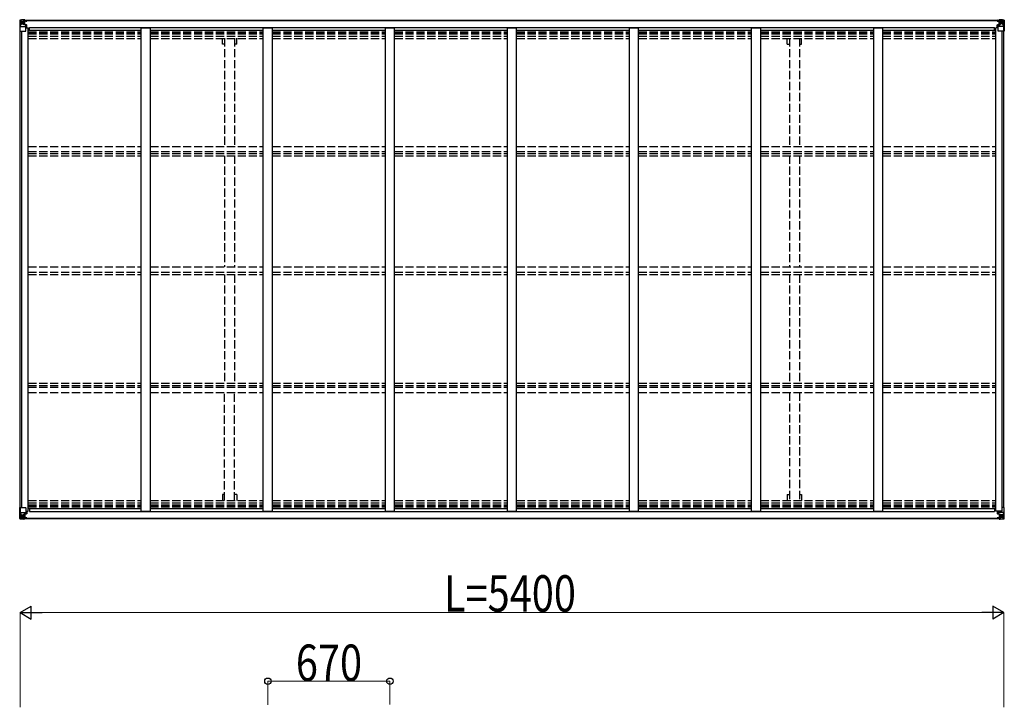
# Model space of a CAD drawing. Units: millimetres. Extents: x 0 to 67280, y 0 to 47520.
# Drawn here: x 20564 to 25968, y 26339 to 30111 of the extents above; entities that cross this region are included whole.
import ezdxf

# ---------------------------------------------------------------- set-up
doc = ezdxf.new("R2010")
doc.units = ezdxf.units.MM
doc.linetypes.add('YHIDDEN_1', pattern=[4, 3, -1])
for name, color, linetype, lineweight in [('YKK_13', 4, 'Continuous', 30), ('YKK_A1', 4, 'Continuous', 30), ('YKK_D', 6, 'Continuous', 13)]:
    doc.layers.add(name, color=color, linetype=linetype, lineweight=lineweight)
doc.styles.add('text-b', font='extslim2.shx', dxfattribs={"width": 0.8, "bigfont": 'extfont2.shx'})

msp = doc.modelspace()

# ---------------------------------------------------------------- linework, layer by layer
at = {"layer": 'YKK_13', "linetype": 'Continuous'}
for p, q in [((20564.2, 30108.8), (20564.2, 30048.1)), ((20564.2, 30108.8), (20564.2, 30108.8)), ((20565.1, 30109.8), (20574.2, 30110.3)), ((20565.1, 30109.8), (20565.1, 30109.8)), ((20565.1, 30109.8), (20565.1, 30109.8)), ((20574.1, 30110.2), (20566.1, 30109.7)), ((20567, 30108.7), (20567, 30108.7)), ((20567, 30048.1), (20567, 30108.7)), ((20571, 30105.3), (20568.2, 30109)), ((20571.8, 30101.8), (20574.2, 30101.8)), ((20571.8, 30088.3), (20571.8, 30101.8)), ((20574.2, 30110.3), (20586.2, 30111.1)), ((20586.2, 30111), (20574.2, 30110.2)), ((20574.2, 30101.8), (20586.2, 30101.8)), ((20585.2, 30101.8), (20586.2, 30101.8)), ((20592.7, 30111.5), (20586.2, 30111.1)), ((20586.2, 30085), (20586.2, 30111.1)), ((20586.2, 30110.2), (20592.7, 30110.6)), ((20587.7, 30105.4), (20586.2, 30105.4)), ((20587.7, 30101.8), (20586.2, 30101.8)), ((20592.7, 30110.1), (20587.7, 30110.1)), ((20587.7, 30110.1), (20587.7, 30084.6)), ((20592.7, 30109.7), (20587.7, 30109.6)), ((20588.2, 30105), (20587.7, 30105)), ((20587.8, 30103.7), (20591.7, 30103.7)), ((20596.2, 30106), (20588.2, 30106)), ((20588.2, 30106), (20588.2, 30104.1)), ((20596.2, 30106), (20588.2, 30106)), ((20588.2, 30105), (20596.2, 30105)), ((20598.2, 30104.2), (20588.2, 30104.1)), ((20588.2, 30103.9), (20588.2, 30104.1)), ((20588.2, 30104.1), (20588.2, 30104.1)), ((20603.2, 30104.1), (20588.2, 30103.9)), ((20588.2, 30103.9), (20588.2, 30103.9)), ((20591.7, 30084), (20591.7, 30103.9)), ((20592.7, 30110.6), (20592.7, 30111.5)), ((20592.7, 30110.1), (20592.7, 30110.6)), ((20592.7, 30110.1), (20592.7, 30109.7)), ((20592.7, 30109.7), (20592.7, 30108.9)), ((20596.2, 30105), (20596.2, 30106.8)), ((20597.7, 30109.3), (20597.7, 30108.9)), ((20598, 30109.3), (20597.7, 30109.3)), ((20598, 30109.3), (20599.7, 30108.9)), ((20598.2, 30105.8), (20603.2, 30105.8)), ((20598.2, 30104.2), (20598.2, 30105.8)), ((20598.2, 30104.2), (20598.2, 30104.2)), ((20598.2, 30104.2), (20604.2, 30104.2)), ((20603.2, 30106.8), (20603.2, 30105.8)), ((20603.2, 30105.8), (20604.2, 30105.8)), ((20604.2, 30105.8), (20604.2, 30106.8)), ((20604.2, 30105.8), (20604.2, 30104.2)), ((20604.2, 30104.1), (20604.2, 30104.2)), ((25928.2, 30105.8), (25928.2, 30106.8)), ((25929.2, 30105.8), (25928.2, 30105.8)), ((25928.2, 30105.8), (25928.2, 30104.2)), ((25934.2, 30104.2), (25928.2, 30104.2)), ((25928.2, 30104.1), (25928.2, 30104.2)), ((25929.2, 30106.8), (25929.2, 30105.8)), ((25934.2, 30105.8), (25929.2, 30105.8)), ((25929.2, 30104.1), (25944.2, 30103.9)), ((25934.4, 30109.3), (25932.7, 30108.9)), ((25934.2, 30104.2), (25934.2, 30105.8)), ((25934.2, 30104.2), (25944.2, 30104.1)), ((25934.2, 30104.2), (25934.2, 30104.2)), ((25934.4, 30109.3), (25934.7, 30109.3)), ((25934.7, 30109.3), (25934.7, 30108.9)), ((25936.2, 30105), (25936.2, 30106.8)), ((25936.2, 30106), (25944.2, 30106)), ((25936.2, 30106), (25944.2, 30106)), ((25944.2, 30105), (25936.2, 30105)), ((25939.7, 30111.5), (25946.2, 30111.1)), ((25939.7, 30110.6), (25939.7, 30111.5)), ((25946.2, 30110.2), (25939.7, 30110.6)), ((25939.7, 30110.1), (25939.7, 30110.6)), ((25939.7, 30110.1), (25944.7, 30110.1)), ((25939.7, 30110.1), (25939.7, 30109.7)), ((25939.7, 30109.7), (25944.7, 30109.6)), ((25939.7, 30109.7), (25939.7, 30108.9)), ((25940.7, 30084), (25940.7, 30103.9)), ((25944.6, 30103.7), (25940.7, 30103.7)), ((25944.2, 30106), (25944.2, 30104.1)), ((25944.2, 30105), (25944.7, 30105)), ((25944.2, 30103.9), (25944.2, 30104.1)), ((25944.2, 30104.1), (25944.2, 30104.1)), ((25944.2, 30103.9), (25944.2, 30103.9)), ((25944.7, 30110.1), (25944.7, 30084.6)), ((25944.7, 30105.4), (25946.2, 30105.4)), ((25944.7, 30101.8), (25946.2, 30101.8)), ((25946.2, 30085), (25946.2, 30111.1)), ((25958.2, 30110.3), (25946.2, 30111.1)), ((25946.2, 30111), (25958.2, 30110.2)), ((25947.2, 30101.8), (25946.2, 30101.8)), ((25958.2, 30101.8), (25946.2, 30101.8)), ((25967.2, 30109.8), (25958.2, 30110.3)), ((25960.5, 30101.8), (25958.2, 30101.8)), ((25958.3, 30110.2), (25966.2, 30109.7)), ((25960.5, 30088.3), (25960.5, 30101.8)), ((25961.3, 30105.3), (25964.1, 30109)), ((25965.3, 30108.7), (25965.3, 30108.7)), ((25965.3, 30048.1), (25965.3, 30108.7)), ((25967.2, 30109.8), (25967.2, 30109.8)), ((25967.2, 30109.8), (25967.2, 30109.8)), ((25968.2, 30108.8), (25968.2, 30048.1)), ((25968.2, 30108.8), (25968.2, 30108.8)), ((20564.2, 30048.1), (20567, 30048.1)), ((20567, 30048.1), (20597.2, 30048.1)), ((20567.6, 30075), (20571.7, 30087.1)), ((20567.6, 30075), (20574.2, 30074.8)), ((20574.2, 30088.3), (20571.8, 30088.3)), ((20574.2, 30088.3), (20586.2, 30088.3)), ((20574.2, 30088.3), (20574.2, 30088.3)), ((20574.2, 30074.8), (20598.2, 30074.8)), ((20576.8, 30095.6), (20576.8, 30096.6)), ((20576.8, 30096.6), (20577.7, 30096.6)), ((20577.7, 30095.6), (20576.8, 30095.6)), ((20578.7, 30097.5), (20578.7, 30098.5)), ((20578.7, 30098.5), (20579.6, 30098.5)), ((20578.7, 30093.7), (20578.7, 30094.6)), ((20579.6, 30093.7), (20578.7, 30093.7)), ((20579.6, 30098.5), (20579.6, 30097.5)), ((20579.6, 30094.6), (20579.6, 30093.7)), ((20580.6, 30096.6), (20581.6, 30096.6)), ((20581.6, 30095.6), (20580.6, 30095.6)), ((20581.6, 30096.6), (20581.6, 30095.6)), ((20587.7, 30088.3), (20586.2, 30088.3)), ((20587, 30084.7), (20597.3, 30083.1)), ((20587, 30084.1), (20587, 30084.7)), ((20597.3, 30082.4), (20587, 30084.1)), ((20591.7, 30100.1), (20587.7, 30100.1)), ((20591.7, 30091.9), (20587.7, 30091.9)), ((20597.3, 30083.1), (20597.3, 30082.4)), ((20597.6, 30083), (20601.7, 30083)), ((20598.2, 30049.1), (20598.2, 30082.2)), ((20601.7, 30081.2), (20598.2, 30081.2)), ((20602.7, 30071.1), (20598.2, 30071.1)), ((20601.7, 30083), (20601.7, 30081.2)), ((20602.7, 30083), (20601.7, 30083)), ((20601.7, 30081.2), (20602.7, 30081.2)), ((20602.7, 30067.2), (20602.7, 30083)), ((25929.7, 30083), (25930.7, 30083)), ((25929.7, 30067.2), (25929.7, 30083)), ((25930.7, 30081.2), (25929.7, 30081.2)), ((25929.7, 30071.1), (25934.2, 30071.1)), ((25930.7, 30083), (25930.7, 30081.2)), ((25934.7, 30083), (25930.7, 30083)), ((25930.7, 30081.2), (25934.2, 30081.2)), ((25934.2, 30049.1), (25934.2, 30082.2)), ((25958.2, 30074.8), (25934.2, 30074.8)), ((25945.3, 30084.7), (25935, 30083.1)), ((25935, 30082.4), (25945.3, 30084.1)), ((25935, 30083.1), (25935, 30082.4)), ((25965.3, 30048.1), (25935.2, 30048.1)), ((25940.7, 30100.1), (25944.7, 30100.1)), ((25940.7, 30091.9), (25944.7, 30091.9)), ((25944.7, 30088.3), (25946.2, 30088.3)), ((25945.3, 30084.1), (25945.3, 30084.7)), ((25958.2, 30088.3), (25946.2, 30088.3)), ((25951.7, 30096.6), (25950.8, 30096.6)), ((25950.8, 30096.6), (25950.8, 30095.6)), ((25950.8, 30095.6), (25951.7, 30095.6)), ((25953.6, 30098.5), (25952.7, 30098.5)), ((25952.7, 30098.5), (25952.7, 30097.5)), ((25952.7, 30094.6), (25952.7, 30093.7)), ((25952.7, 30093.7), (25953.6, 30093.7)), ((25953.6, 30097.5), (25953.6, 30098.5)), ((25953.6, 30093.7), (25953.6, 30094.6)), ((25955.6, 30096.6), (25954.6, 30096.6)), ((25954.6, 30095.6), (25955.6, 30095.6)), ((25955.6, 30095.6), (25955.6, 30096.6)), ((25958.2, 30088.3), (25958.2, 30088.3)), ((25958.2, 30088.3), (25960.5, 30088.3)), ((25964.8, 30075), (25958.2, 30074.8)), ((25964.8, 30075), (25960.6, 30087.1)), ((25968.2, 30048.1), (25965.3, 30048.1)), ((20564.2, 27373.7), (20564.2, 27434.3)), ((20564.2, 27434.3), (20567, 27434.3)), ((20564.2, 27373.7), (20564.2, 27434.3)), ((20564.2, 27434.3), (20567, 27434.3)), ((20567, 27434.3), (20597.2, 27434.3)), ((20567, 27434.3), (20567, 27373.8)), ((20567, 27434.3), (20597.2, 27434.3)), ((20567, 27434.3), (20567, 27373.8)), ((20567.6, 27407.5), (20574.2, 27407.7)), ((20567.6, 27407.5), (20574.2, 27407.7)), ((20567.6, 27407.5), (20571.7, 27395.4)), ((20567.6, 27407.5), (20571.7, 27395.4)), ((20574.2, 27407.7), (20598.2, 27407.7)), ((20574.2, 27407.7), (20598.2, 27407.7)), ((20597.3, 27400), (20587, 27398.3)), ((20597.3, 27400), (20587, 27398.3)), ((20587, 27397.7), (20597.3, 27399.3)), ((20587, 27397.7), (20597.3, 27399.3)), ((20587, 27398.3), (20587, 27397.7)), ((20587, 27398.3), (20587, 27397.7)), ((20591.7, 27398.4), (20591.7, 27378.5)), ((20591.7, 27398.4), (20591.7, 27378.5)), ((20597.3, 27399.3), (20597.3, 27400)), ((20597.3, 27399.3), (20597.3, 27400)), ((20597.6, 27399.4), (20601.7, 27399.5)), ((20597.6, 27399.4), (20601.7, 27399.5)), ((20598.2, 27433.3), (20598.2, 27400.2)), ((20598.2, 27433.3), (20598.2, 27400.2)), ((20602.7, 27411.3), (20598.2, 27411.3)), ((20602.7, 27411.3), (20598.2, 27411.3)), ((20601.7, 27401.2), (20598.2, 27401.2)), ((20601.7, 27401.2), (20598.2, 27401.2)), ((20601.7, 27399.5), (20601.7, 27401.2)), ((20601.7, 27401.2), (20602.7, 27401.2)), ((20601.7, 27399.5), (20601.7, 27401.2)), ((20601.7, 27401.2), (20602.7, 27401.2)), ((20602.7, 27399.5), (20601.7, 27399.5)), ((20602.7, 27399.5), (20601.7, 27399.5)), ((20602.7, 27415.3), (20602.7, 27399.5)), ((20602.7, 27415.3), (20602.7, 27399.5)), ((25929.7, 27415.3), (25929.7, 27399.5)), ((25929.7, 27411.3), (25934.2, 27411.3)), ((25930.7, 27401.2), (25929.7, 27401.2)), ((25929.7, 27399.5), (25930.7, 27399.5)), ((25930.7, 27399.5), (25930.7, 27401.2)), ((25930.7, 27401.2), (25934.2, 27401.2)), ((25934.7, 27399.4), (25930.7, 27399.5)), ((25934.2, 27415.3), (25934.2, 27400.2)), ((25958.2, 27407.7), (25934.2, 27407.7)), ((25935, 27400), (25945.3, 27398.3)), ((25935, 27399.3), (25935, 27400)), ((25945.3, 27397.7), (25935, 27399.3)), ((25940.7, 27398.4), (25940.7, 27378.5)), ((25945.3, 27398.3), (25945.3, 27397.7)), ((25965.3, 27434.3), (25956.5, 27434.3)), ((25964.8, 27407.5), (25958.2, 27407.7)), ((25964.8, 27407.5), (25960.6, 27395.4)), ((25968.2, 27434.3), (25965.3, 27434.3)), ((25965.3, 27434.3), (25965.3, 27373.8)), ((25968.2, 27373.7), (25968.2, 27434.3)), ((20564.2, 27373.6), (20564.2, 27373.7)), ((20564.2, 27373.6), (20564.2, 27373.7)), ((20565.1, 27372.7), (20565.1, 27372.6)), ((20565.1, 27372.7), (20565.1, 27372.6)), ((20565.1, 27372.6), (20574.2, 27372.1)), ((20565.1, 27372.6), (20565.1, 27372.6)), ((20565.1, 27372.6), (20574.2, 27372.1)), ((20565.1, 27372.6), (20565.1, 27372.6)), ((20574.1, 27372.2), (20566.1, 27372.7)), ((20574.1, 27372.2), (20566.1, 27372.7)), ((20567, 27373.7), (20567, 27373.8)), ((20567, 27373.7), (20567, 27373.8)), ((20571, 27377.1), (20568.2, 27373.5)), ((20571, 27377.1), (20568.2, 27373.5)), ((20571.8, 27394.1), (20571.8, 27380.6)), ((20574.2, 27394.1), (20571.8, 27394.1)), ((20571.8, 27394.1), (20571.8, 27380.6)), ((20574.2, 27394.1), (20571.8, 27394.1)), ((20571.8, 27380.6), (20574.2, 27380.6)), ((20571.8, 27380.6), (20574.2, 27380.6)), ((20574.2, 27394.1), (20586.2, 27394.1)), ((20574.2, 27394.1), (20574.2, 27394.1)), ((20574.2, 27394.1), (20586.2, 27394.1)), ((20574.2, 27394.1), (20574.2, 27394.1)), ((20574.2, 27380.6), (20586.2, 27380.6)), ((20574.2, 27380.6), (20586.2, 27380.6)), ((20586.2, 27371.5), (20574.2, 27372.2)), ((20586.2, 27371.5), (20574.2, 27372.2)), ((20574.2, 27372.1), (20586.2, 27371.3)), ((20574.2, 27372.1), (20586.2, 27371.3)), ((20577.7, 27386.8), (20576.8, 27386.8)), ((20576.8, 27386.8), (20576.8, 27385.9)), ((20577.7, 27386.8), (20576.8, 27386.8)), ((20576.8, 27386.8), (20576.8, 27385.9)), ((20576.8, 27385.9), (20577.7, 27385.9)), ((20576.8, 27385.9), (20577.7, 27385.9)), ((20579.6, 27388.7), (20578.7, 27388.7)), ((20578.7, 27388.7), (20578.7, 27387.8)), ((20579.6, 27388.7), (20578.7, 27388.7)), ((20578.7, 27388.7), (20578.7, 27387.8)), ((20578.7, 27384.9), (20578.7, 27383.9)), ((20578.7, 27384.9), (20578.7, 27383.9)), ((20578.7, 27383.9), (20579.6, 27383.9)), ((20578.7, 27383.9), (20579.6, 27383.9)), ((20579.6, 27387.8), (20579.6, 27388.7)), ((20579.6, 27387.8), (20579.6, 27388.7)), ((20579.6, 27383.9), (20579.6, 27384.9)), ((20579.6, 27383.9), (20579.6, 27384.9)), ((20581.6, 27386.8), (20580.6, 27386.8)), ((20581.6, 27386.8), (20580.6, 27386.8)), ((20580.6, 27385.9), (20581.6, 27385.9)), ((20580.6, 27385.9), (20581.6, 27385.9)), ((20581.6, 27385.9), (20581.6, 27386.8)), ((20581.6, 27385.9), (20581.6, 27386.8)), ((20585.2, 27380.6), (20586.2, 27380.6)), ((20585.2, 27380.6), (20586.2, 27380.6)), ((20586.2, 27397.4), (20586.2, 27371.3)), ((20586.2, 27397.4), (20586.2, 27371.3)), ((20587.7, 27394.1), (20586.2, 27394.1)), ((20587.7, 27394.1), (20586.2, 27394.1)), ((20587.7, 27380.6), (20586.2, 27380.6)), ((20587.7, 27380.6), (20586.2, 27380.6)), ((20587.7, 27377), (20586.2, 27377)), ((20587.7, 27377), (20586.2, 27377)), ((20586.2, 27372.2), (20592.7, 27371.8)), ((20586.2, 27372.2), (20592.7, 27371.8)), ((20592.7, 27370.9), (20586.2, 27371.3)), ((20592.7, 27370.9), (20586.2, 27371.3)), ((20587.7, 27372.3), (20587.7, 27397.8)), ((20587.7, 27372.3), (20587.7, 27397.8)), ((20591.7, 27390.5), (20587.7, 27390.5)), ((20591.7, 27390.5), (20587.7, 27390.5)), ((20591.7, 27382.3), (20587.7, 27382.3)), ((20591.7, 27382.3), (20587.7, 27382.3)), ((20588.2, 27377.4), (20587.7, 27377.4)), ((20588.2, 27377.4), (20587.7, 27377.4)), ((20592.7, 27372.8), (20587.7, 27372.8)), ((20592.7, 27372.8), (20587.7, 27372.8)), ((20592.7, 27372.3), (20587.7, 27372.3)), ((20592.7, 27372.3), (20587.7, 27372.3)), ((20587.8, 27378.7), (20591.7, 27378.7)), ((20587.8, 27378.7), (20591.7, 27378.7)), ((20588.2, 27378.5), (20588.2, 27378.3)), ((20603.2, 27378.4), (20588.2, 27378.5)), ((20588.2, 27378.5), (20588.2, 27378.5)), ((20588.2, 27378.5), (20588.2, 27378.3)), ((20603.2, 27378.4), (20588.2, 27378.5)), ((20588.2, 27378.5), (20588.2, 27378.5)), ((20588.2, 27378.3), (20588.2, 27378.3)), ((20598.2, 27378.2), (20588.2, 27378.3)), ((20588.2, 27376.4), (20588.2, 27378.3)), ((20588.2, 27378.3), (20588.2, 27378.3)), ((20598.2, 27378.2), (20588.2, 27378.3)), ((20588.2, 27376.4), (20588.2, 27378.3)), ((20588.2, 27377.4), (20596.2, 27377.4)), ((20588.2, 27377.4), (20596.2, 27377.4)), ((20596.2, 27376.4), (20588.2, 27376.4)), ((20596.2, 27376.4), (20588.2, 27376.4)), ((20596.2, 27376.4), (20588.2, 27376.4)), ((20596.2, 27376.4), (20588.2, 27376.4)), ((20592.7, 27372.8), (20592.7, 27373.6)), ((20592.7, 27372.8), (20592.7, 27373.6)), ((20592.7, 27372.3), (20592.7, 27372.8)), ((20592.7, 27372.3), (20592.7, 27372.8)), ((20592.7, 27372.3), (20592.7, 27371.8)), ((20592.7, 27372.3), (20592.7, 27371.8)), ((20592.7, 27371.8), (20592.7, 27370.9)), ((20592.7, 27371.8), (20592.7, 27370.9)), ((20596.2, 27377.4), (20596.2, 27375.6)), ((20596.2, 27377.4), (20596.2, 27375.6)), ((20597.7, 27373.1), (20597.7, 27373.6)), ((20597.7, 27373.1), (20597.7, 27373.6)), ((20598, 27373.1), (20597.7, 27373.1)), ((20598, 27373.1), (20597.7, 27373.1)), ((20598, 27373.1), (20599.7, 27373.6)), ((20598, 27373.1), (20599.7, 27373.6)), ((20598.2, 27378.2), (20598.2, 27378.3)), ((20598.2, 27378.3), (20604.2, 27378.2)), ((20598.2, 27378.2), (20598.2, 27378.3)), ((20598.2, 27378.3), (20604.2, 27378.2)), ((20598.2, 27378.2), (20598.2, 27376.6)), ((20598.2, 27378.2), (20598.2, 27376.6)), ((20598.2, 27376.6), (20603.2, 27376.6)), ((20598.2, 27376.6), (20603.2, 27376.6)), ((20603.2, 27375.6), (20603.2, 27376.6)), ((20603.2, 27376.6), (20604.2, 27376.6)), ((20603.2, 27375.6), (20603.2, 27376.6)), ((20603.2, 27376.6), (20604.2, 27376.6)), ((20604.2, 27378.3), (20604.2, 27378.2)), ((20604.2, 27378.3), (20604.2, 27378.2)), ((20604.2, 27376.6), (20604.2, 27378.2)), ((20604.2, 27376.6), (20604.2, 27378.2)), ((20604.2, 27376.6), (20604.2, 27375.6)), ((20604.2, 27376.6), (20604.2, 27375.6)), ((25934.2, 27378.3), (25928.2, 27378.2)), ((25928.2, 27378.3), (25928.2, 27378.2)), ((25928.2, 27376.6), (25928.2, 27378.2)), ((25928.2, 27376.6), (25928.2, 27375.6)), ((25929.2, 27376.6), (25928.2, 27376.6)), ((25929.2, 27378.4), (25944.2, 27378.5)), ((25929.2, 27375.6), (25929.2, 27376.6)), ((25934.2, 27376.6), (25929.2, 27376.6)), ((25934.4, 27373.1), (25932.7, 27373.6)), ((25934.2, 27378.2), (25944.2, 27378.3)), ((25934.2, 27378.2), (25934.2, 27378.3)), ((25934.2, 27378.2), (25934.2, 27376.6)), ((25934.4, 27373.1), (25934.7, 27373.1)), ((25934.7, 27373.1), (25934.7, 27373.6)), ((25944.2, 27377.4), (25936.2, 27377.4)), ((25936.2, 27377.4), (25936.2, 27375.6)), ((25936.2, 27376.4), (25944.2, 27376.4)), ((25936.2, 27376.4), (25944.2, 27376.4)), ((25939.7, 27372.8), (25939.7, 27373.6)), ((25939.7, 27372.8), (25944.7, 27372.8)), ((25939.7, 27372.3), (25939.7, 27372.8)), ((25939.7, 27372.3), (25939.7, 27371.8)), ((25939.7, 27372.3), (25944.7, 27372.3)), ((25946.2, 27372.2), (25939.7, 27371.8)), ((25939.7, 27371.8), (25939.7, 27370.9)), ((25939.7, 27370.9), (25946.2, 27371.3)), ((25940.7, 27390.5), (25944.7, 27390.5)), ((25940.7, 27382.3), (25944.7, 27382.3)), ((25944.6, 27378.7), (25940.7, 27378.7)), ((25944.2, 27378.5), (25944.2, 27378.3)), ((25944.2, 27378.5), (25944.2, 27378.5)), ((25944.2, 27378.3), (25944.2, 27378.3)), ((25944.2, 27376.4), (25944.2, 27378.3)), ((25944.2, 27377.4), (25944.7, 27377.4)), ((25944.7, 27372.3), (25944.7, 27397.8)), ((25944.7, 27394.1), (25946.2, 27394.1)), ((25944.7, 27380.6), (25946.2, 27380.6)), ((25944.7, 27377), (25946.2, 27377)), ((25946.2, 27397.4), (25946.2, 27371.3)), ((25958.2, 27394.1), (25946.2, 27394.1)), ((25947.2, 27380.6), (25946.2, 27380.6)), ((25958.2, 27380.6), (25946.2, 27380.6)), ((25946.2, 27371.5), (25958.2, 27372.2)), ((25958.2, 27372.1), (25946.2, 27371.3)), ((25950.8, 27385.9), (25950.8, 27386.8)), ((25950.8, 27386.8), (25951.7, 27386.8)), ((25951.7, 27385.9), (25950.8, 27385.9)), ((25952.7, 27388.7), (25953.6, 27388.7)), ((25952.7, 27387.8), (25952.7, 27388.7)), ((25952.7, 27383.9), (25952.7, 27384.9)), ((25953.6, 27383.9), (25952.7, 27383.9)), ((25953.6, 27388.7), (25953.6, 27387.8)), ((25953.6, 27384.9), (25953.6, 27383.9)), ((25954.6, 27386.8), (25955.6, 27386.8)), ((25955.6, 27385.9), (25954.6, 27385.9)), ((25955.6, 27386.8), (25955.6, 27385.9)), ((25958.2, 27394.1), (25958.2, 27394.1)), ((25958.2, 27394.1), (25960.5, 27394.1)), ((25960.5, 27380.6), (25958.2, 27380.6)), ((25967.2, 27372.6), (25958.2, 27372.1)), ((25958.3, 27372.2), (25966.2, 27372.7)), ((25960.5, 27394.1), (25960.5, 27380.6)), ((25961.3, 27377.1), (25964.1, 27373.5)), ((25965.3, 27373.7), (25965.3, 27373.8)), ((25967.2, 27372.7), (25967.2, 27372.6)), ((25967.2, 27372.6), (25967.2, 27372.6)), ((25968.2, 27373.6), (25968.2, 27373.7))]:
    msp.add_line(p, q, dxfattribs=at)
for centre in [(20579.2, 30096.1), (25953.2, 30096.1), (20579.2, 27386.3), (20579.2, 27386.3), (25953.2, 27386.3)]:
    msp.add_circle(centre, 5.3, dxfattribs=at)
for centre, radius, start, end in [((20565.2, 30108.8), 0.999, 93.4424, 179.9508), ((20565.2, 30108.8), 1, 93.5002, 180.0008), ((20565.2, 30108.8), 0.999, 93.4424, 179.9508), ((20566.3, 30122.4), 12.7, 269.2447, 275.1031), ((20568.3, 30108.8), 1.28, 131.1783, 182.459), ((20588.2, 30106.5), 0.5, 180.0011, 270.0011), ((20588.2, 30106.5), 0.5, 179.998, 269.9969), ((20588.2, 30103.6), 0.5, 90.529, 180.0446), ((20588.2, 30103.4), 0.513, 91.8803, 181.0471), ((20603.3, 30111.7), 7.69, 268.97, 276.4343), ((25929, 30111.7), 7.69, 263.5657, 271.03), ((25944.2, 30106.5), 0.5, 269.9989, 359.9989), ((25944.2, 30106.5), 0.5, 270.0031, 0.002), ((25944.2, 30103.6), 0.5, 359.9554, 89.471), ((25944.1, 30103.4), 0.513, 358.9529, 88.1197), ((25964, 30108.8), 1.28, 357.541, 48.8217), ((25966, 30122.4), 12.7, 264.8969, 270.7553), ((25967.2, 30108.8), 0.999, 0.0492, 86.5576), ((25967.2, 30108.8), 1, 359.9992, 86.4998), ((25967.2, 30108.8), 0.999, 0.0492, 86.5576), ((20577.7, 30097.5), 0.96, 270, 0), ((20577.7, 30094.6), 0.96, 0, 90), ((20580.6, 30097.5), 0.96, 180, 270), ((20580.6, 30094.6), 0.96, 90, 180), ((20587.1, 30085.7), 0.937, 182.3221, 263.2677), ((20587.1, 30085), 0.937, 182.3221, 263.2677), ((20597.2, 30049.1), 1, 270, 0), ((20597.2, 30082.1), 0.937, 2.3221, 83.2677), ((20597.2, 30081.5), 0.937, 2.3221, 83.2677), ((25935.1, 30082.1), 0.937, 96.7323, 177.6779), ((25935.1, 30081.5), 0.937, 96.7323, 177.6779), ((25935.2, 30049.1), 1, 180, 270), ((25945.2, 30085.7), 0.937, 276.7323, 357.6779), ((25945.2, 30085), 0.937, 276.7323, 357.6779), ((25951.7, 30097.5), 0.96, 270, 0), ((25951.7, 30094.6), 0.96, 0, 90), ((25954.6, 30097.5), 0.96, 180, 270), ((25954.6, 30094.6), 0.96, 90, 180), ((20587.1, 27397.4), 0.937, 96.7323, 177.6779), ((20587.1, 27397.4), 0.937, 96.7323, 177.6779), ((20597.2, 27433.3), 1, 0, 90), ((20597.2, 27433.3), 1, 0, 90), ((20597.2, 27400.9), 0.937, 276.7323, 357.6779), ((20597.2, 27400.9), 0.937, 276.7323, 357.6779), ((20597.2, 27400.3), 0.937, 276.7323, 357.6779), ((20597.2, 27400.3), 0.937, 276.7323, 357.6779), ((25935.1, 27400.9), 0.937, 182.3221, 263.2677), ((25935.1, 27400.3), 0.937, 182.3221, 263.2677), ((25945.2, 27397.4), 0.937, 2.3221, 83.2677), ((20565.2, 27373.7), 0.999, 180.0492, 266.5576), ((20565.2, 27373.7), 0.999, 180.0492, 266.5576), ((20565.2, 27373.6), 0.999, 180.0492, 266.5576), ((20565.2, 27373.6), 1, 179.9992, 266.4998), ((20565.2, 27373.6), 0.999, 180.0492, 266.5576), ((20565.2, 27373.6), 1, 179.9992, 266.4998), ((20566.3, 27360), 12.7, 84.8969, 90.7553), ((20566.3, 27360), 12.7, 84.8969, 90.7553), ((20568.3, 27373.6), 1.28, 177.541, 228.8217), ((20568.3, 27373.6), 1.28, 177.541, 228.8217), ((20577.7, 27387.8), 0.96, 270, 0), ((20577.7, 27387.8), 0.96, 270, 0), ((20577.7, 27384.9), 0.96, 0, 90), ((20577.7, 27384.9), 0.96, 0, 90), ((20580.6, 27387.8), 0.96, 180, 270), ((20580.6, 27387.8), 0.96, 180, 270), ((20580.6, 27384.9), 0.96, 90, 180), ((20580.6, 27384.9), 0.96, 90, 180), ((20587.1, 27396.8), 0.937, 96.7323, 177.6779), ((20587.1, 27396.8), 0.937, 96.7323, 177.6779), ((20588.2, 27379), 0.513, 178.9529, 268.1197), ((20588.2, 27379), 0.513, 178.9529, 268.1197), ((20588.2, 27378.8), 0.5, 179.9554, 269.471), ((20588.2, 27378.8), 0.5, 179.9554, 269.471), ((20588.2, 27375.9), 0.5, 89.9989, 179.9989), ((20588.2, 27375.9), 0.5, 90.0031, 180.002), ((20588.2, 27375.9), 0.5, 89.9989, 179.9989), ((20588.2, 27375.9), 0.5, 90.0031, 180.002), ((20603.3, 27370.7), 7.69, 83.5657, 91.03), ((20603.3, 27370.7), 7.69, 83.5657, 91.03), ((25929, 27370.7), 7.69, 88.97, 96.4343), ((25944.1, 27379), 0.513, 271.8803, 1.0471), ((25944.2, 27378.8), 0.5, 270.529, 0.0446), ((25944.2, 27375.9), 0.5, 0.0011, 90.0011), ((25944.2, 27375.9), 0.5, 359.998, 89.9969), ((25945.2, 27396.8), 0.937, 2.3221, 83.2677), ((25951.7, 27387.8), 0.96, 270, 0), ((25951.7, 27384.9), 0.96, 0, 90), ((25954.6, 27387.8), 0.96, 180, 270), ((25954.6, 27384.9), 0.96, 90, 180), ((25964, 27373.6), 1.28, 311.1783, 2.459), ((25966, 27360), 12.7, 89.2447, 95.1031), ((25967.2, 27373.7), 0.999, 273.4424, 359.9508), ((25967.2, 27373.6), 0.999, 273.4424, 359.9508), ((25967.2, 27373.6), 1, 273.5002, 0.0008)]:
    msp.add_arc(centre, radius, start, end, dxfattribs=at)
at = {"layer": 'YKK_13', "linetype": 'Continuous', "extrusion": (0, 0, -1)}
for centre, major_axis, ratio, start_param, end_param in [((20567.1, 30109.9), (2, 0.12), 0.060933, 2.071256, 3.14534), ((20766.1, 30122.1), (201, 12.4), 0.060933, 3.14534, 3.145839), ((20567.3, 30106.8), (-0.02, 3), 0.466854, 0.125683, 0.759696), ((20569, 30101.7), (0.03, 5), 0.573921, 0.767272, 1.551125), ((20492.4, 30101.8), (81.7, 0), 0.061163, 6.282413, 6.283185), ((20568.3, 30077.3), (0.85, 2.32), 0.403757, 3.00878, 3.974439), ((20570.4, 30088.3), (0, 3), 0.468246, 1.577288, 2.012794), ((25964.1, 27405.1), (-0.85, -2.32), 0.403757, 3.00878, 3.974439), ((26039.9, 27380.6), (-81.7, 0), 0.061163, 6.282413, 6.283185), ((25961.9, 27394.1), (0, -3), 0.468246, 1.577288, 2.012794), ((25963.4, 27380.7), (-0.03, -5), 0.573921, 0.767272, 1.551125), ((25965, 27375.6), (0.02, -3), 0.466854, 0.125683, 0.759696), ((25965.2, 27372.5), (-2, -0.12), 0.060933, 2.071256, 3.14534), ((25766.2, 27360.3), (-201, -12.4), 0.060933, 3.14534, 3.145839)]:
    msp.add_ellipse(centre, major_axis=major_axis, ratio=ratio, start_param=start_param, end_param=end_param, dxfattribs=at)
at = {"layer": 'YKK_13', "linetype": 'Continuous'}
for centre, major_axis, ratio, start_param, end_param in [((26039.9, 30101.8), (-81.7, 0), 0.061163, 6.282413, 6.283185), ((25963.4, 30101.7), (-0.03, 5), 0.573921, 0.767272, 1.551125), ((25965, 30106.8), (0.02, 3), 0.466854, 0.125683, 0.759696), ((25965.2, 30109.9), (-2, 0.12), 0.060933, 2.071256, 3.14534), ((25766.2, 30122.1), (-201, 12.4), 0.060933, 3.14534, 3.145839), ((25961.9, 30088.3), (0, 3), 0.468246, 1.577288, 2.012794), ((25964.1, 30077.3), (-0.85, 2.32), 0.403757, 3.00878, 3.974439), ((20568.3, 27405.1), (0.85, -2.32), 0.403757, 3.00878, 3.974439), ((20568.3, 27405.1), (0.85, -2.32), 0.403757, 3.00878, 3.974439), ((20567.1, 27372.5), (2, -0.12), 0.060933, 2.071256, 3.14534), ((20567.1, 27372.5), (2, -0.12), 0.060933, 2.071256, 3.14534), ((20766.1, 27360.3), (201, -12.4), 0.060933, 3.14534, 3.145839), ((20766.1, 27360.3), (201, -12.4), 0.060933, 3.14534, 3.145839), ((20567.3, 27375.6), (-0.02, -3), 0.466854, 0.125683, 0.759696), ((20567.3, 27375.6), (-0.02, -3), 0.466854, 0.125683, 0.759696), ((20569, 27380.7), (0.03, -5), 0.573921, 0.767272, 1.551125), ((20569, 27380.7), (0.03, -5), 0.573921, 0.767272, 1.551125), ((20570.4, 27394.1), (0, -3), 0.468246, 1.577288, 2.012794), ((20570.4, 27394.1), (0, -3), 0.468246, 1.577288, 2.012794), ((20492.4, 27380.6), (81.7, 0), 0.061163, 6.282413, 6.283185), ((20492.4, 27380.6), (81.7, 0), 0.061163, 6.282413, 6.283185)]:
    msp.add_ellipse(centre, major_axis=major_axis, ratio=ratio, start_param=start_param, end_param=end_param, dxfattribs=at)
at = {"layer": 'YKK_A1'}
for p, q in [((20587.7, 30108.9), (25944.7, 30108.9)), ((20587.7, 30106.8), (25944.7, 30106.8)), ((20566.2, 27434.3), (20566.2, 30048.1)), ((20575.9, 27434.3), (20575.9, 30048.1)), ((20598.2, 30067.1), (20611.2, 30067.1)), ((20611.2, 27415.3), (20611.2, 30067.1)), ((20611.2, 30053.5), (21231.2, 30053.5)), ((20618.7, 30068.6), (25913.7, 30068.6)), ((20618.7, 30053.5), (20618.7, 30068.6)), ((21231.2, 27414.9), (21231.2, 30067.5)), ((21231.2, 30067.5), (21281.2, 30067.5)), ((21281.2, 27414.9), (21281.2, 30067.5)), ((21281.2, 30053.5), (21901.2, 30053.5)), ((21901.2, 27414.9), (21901.2, 30067.5)), ((21901.2, 30067.5), (21951.2, 30067.5)), ((21951.2, 27414.9), (21951.2, 30067.5)), ((21951.2, 30053.5), (22571.2, 30053.5)), ((22571.2, 27414.9), (22571.2, 30067.5)), ((22571.2, 30067.5), (22621.2, 30067.5)), ((22621.2, 27414.9), (22621.2, 30067.5)), ((22621.2, 30053.5), (23241.2, 30053.5)), ((23241.2, 27414.9), (23241.2, 30067.5)), ((23241.2, 30067.5), (23291.2, 30067.5)), ((23291.2, 27414.9), (23291.2, 30067.5)), ((23291.2, 30053.5), (23911.2, 30053.5)), ((23911.2, 30067.5), (23961.2, 30067.5)), ((23911.2, 27414.9), (23911.2, 30067.5)), ((23961.2, 27414.9), (23961.2, 30067.5)), ((23961.2, 30053.5), (24581.2, 30053.5)), ((24581.2, 30067.5), (24631.2, 30067.5)), ((24581.2, 27414.9), (24581.2, 30067.5)), ((24631.2, 27414.9), (24631.2, 30067.5)), ((24631.2, 30053.5), (25251.2, 30053.5)), ((25251.2, 30067.5), (25301.2, 30067.5)), ((25251.2, 27414.9), (25251.2, 30067.5)), ((25301.2, 27414.9), (25301.2, 30067.5)), ((25301.2, 30053.5), (25921.2, 30053.5)), ((25913.7, 30053.5), (25913.7, 30068.6)), ((25921.2, 27415.3), (25921.2, 30067.1)), ((25934.2, 30067.1), (25921.2, 30067.1)), ((25956.5, 27415.3), (25956.5, 30048.1)), ((25966.2, 27434.3), (25966.2, 30048.1)), ((20598.2, 27415.3), (20611.2, 27415.3)), ((20611.2, 27428.9), (21231.2, 27428.9)), ((20618.7, 27428.9), (20618.7, 27413.8)), ((20618.7, 27413.8), (25913.7, 27413.8)), ((21231.2, 27414.9), (21281.2, 27414.9)), ((21281.2, 27428.9), (21901.2, 27428.9)), ((21901.2, 27414.9), (21951.2, 27414.9)), ((21951.2, 27428.9), (22571.2, 27428.9)), ((22571.2, 27414.9), (22621.2, 27414.9)), ((22621.2, 27428.9), (23241.2, 27428.9)), ((23241.2, 27414.9), (23291.2, 27414.9)), ((23291.2, 27428.9), (23911.2, 27428.9)), ((23911.2, 27414.9), (23961.2, 27414.9)), ((23961.2, 27428.9), (24581.2, 27428.9)), ((24581.2, 27414.9), (24631.2, 27414.9)), ((24631.2, 27428.9), (25251.2, 27428.9)), ((25251.2, 27414.9), (25301.2, 27414.9)), ((25301.2, 27428.9), (25921.2, 27428.9)), ((25913.7, 27428.9), (25913.7, 27413.8)), ((25956.5, 27415.3), (25921.2, 27415.3)), ((20587.7, 27375.6), (25944.7, 27375.6)), ((20587.7, 27373.6), (25944.7, 27373.6))]:
    msp.add_line(p, q, dxfattribs=at)
at = {"layer": 'YKK_A1', "linetype": 'YHIDDEN_1', "ltscale": 15}
for p, q in [((20611.2, 30044.1), (21231.2, 30044.1)), ((20611.2, 30037.1), (21231.2, 30037.1)), ((20611.2, 30033.3), (21231.2, 30033.3)), ((20611.2, 30021.9), (21231.2, 30021.9)), ((20611.2, 30009.1), (21231.2, 30009.1)), ((21281.2, 30044.1), (21901.2, 30044.1)), ((21281.2, 30037.1), (21901.2, 30037.1)), ((21281.2, 30033.3), (21901.2, 30033.3)), ((21281.2, 30021.9), (21901.2, 30021.9)), ((21281.2, 30009.1), (21901.2, 30009.1)), ((21676.7, 29976.3), (21676.7, 30010.1)), ((21688.7, 30010.1), (21688.7, 29416.5)), ((21743.7, 30010.1), (21743.7, 29416.5)), ((21755.7, 29976.3), (21755.7, 30010.1)), ((21951.2, 30044.1), (22571.2, 30044.1)), ((21951.2, 30037.1), (22571.2, 30037.1)), ((21951.2, 30033.3), (22571.2, 30033.3)), ((21951.2, 30021.9), (22571.2, 30021.9)), ((21951.2, 30009.1), (22571.2, 30009.1)), ((22621.2, 30044.1), (23241.2, 30044.1)), ((22621.2, 30037.1), (23241.2, 30037.1)), ((22621.2, 30033.3), (23241.2, 30033.3)), ((22621.2, 30021.9), (23241.2, 30021.9)), ((22621.2, 30009.1), (23241.2, 30009.1)), ((23291.2, 30044.1), (23911.2, 30044.1)), ((23291.2, 30037.1), (23911.2, 30037.1)), ((23291.2, 30033.3), (23911.2, 30033.3)), ((23291.2, 30021.9), (23911.2, 30021.9)), ((23291.2, 30009.1), (23911.2, 30009.1)), ((23961.2, 30044.1), (24581.2, 30044.1)), ((23961.2, 30037.1), (24581.2, 30037.1)), ((23961.2, 30033.3), (24581.2, 30033.3)), ((23961.2, 30021.9), (24581.2, 30021.9)), ((23961.2, 30009.1), (24581.2, 30009.1)), ((24631.2, 30044.1), (25251.2, 30044.1)), ((24631.2, 30037.1), (25251.2, 30037.1)), ((24631.2, 30033.3), (25251.2, 30033.3)), ((24631.2, 30021.9), (25251.2, 30021.9)), ((24631.2, 30009.1), (25251.2, 30009.1)), ((24776.7, 29976.3), (24776.7, 30010.1)), ((24788.7, 30010.1), (24788.7, 29416.5)), ((24843.7, 30010.1), (24843.7, 29416.5)), ((24855.7, 29976.3), (24855.7, 30010.1)), ((25301.2, 30044.1), (25921.2, 30044.1)), ((25301.2, 30037.1), (25921.2, 30037.1)), ((25301.2, 30033.3), (25921.2, 30033.3)), ((25301.2, 30021.9), (25921.2, 30021.9)), ((25301.2, 30009.1), (25921.2, 30009.1)), ((21688.7, 29976.3), (21676.7, 29976.3)), ((21755.7, 29976.3), (21743.7, 29976.3)), ((24776.7, 29976.3), (24788.7, 29976.3)), ((24843.7, 29976.3), (24855.7, 29976.3)), ((20611.2, 29416.5), (21231.2, 29416.5)), ((21281.2, 29416.5), (21901.2, 29416.5)), ((21951.2, 29416.5), (22571.2, 29416.5)), ((22621.2, 29416.5), (23241.2, 29416.5)), ((23291.2, 29416.5), (23911.2, 29416.5)), ((23961.2, 29416.5), (24581.2, 29416.5)), ((24631.2, 29416.5), (25251.2, 29416.5)), ((25301.2, 29416.5), (25921.2, 29416.5)), ((20611.2, 29387.4), (21231.2, 29387.4)), ((20611.2, 29378.2), (21231.2, 29378.2)), ((20611.2, 29365.3), (21231.2, 29365.3)), ((21281.2, 29387.4), (21901.2, 29387.4)), ((21281.2, 29378.2), (21901.2, 29378.2)), ((21281.2, 29365.3), (21901.2, 29365.3)), ((21688.7, 29365.3), (21688.7, 28756.2)), ((21743.7, 29365.3), (21743.7, 28756.2)), ((21951.2, 29387.4), (22571.2, 29387.4)), ((21951.2, 29378.2), (22571.2, 29378.2)), ((21951.2, 29365.3), (22571.2, 29365.3)), ((22621.2, 29387.4), (23241.2, 29387.4)), ((22621.2, 29378.2), (23241.2, 29378.2)), ((22621.2, 29365.3), (23241.2, 29365.3)), ((23291.2, 29387.4), (23911.2, 29387.4)), ((23291.2, 29378.2), (23911.2, 29378.2)), ((23291.2, 29365.3), (23911.2, 29365.3)), ((23961.2, 29387.4), (24581.2, 29387.4)), ((23961.2, 29378.2), (24581.2, 29378.2)), ((23961.2, 29365.3), (24581.2, 29365.3)), ((24631.2, 29387.4), (25251.2, 29387.4)), ((24631.2, 29378.2), (25251.2, 29378.2)), ((24631.2, 29365.3), (25251.2, 29365.3)), ((24788.7, 29365.3), (24788.7, 28756.2)), ((24843.7, 29365.3), (24843.7, 28756.2)), ((25301.2, 29387.4), (25921.2, 29387.4)), ((25301.2, 29378.2), (25921.2, 29378.2)), ((25301.2, 29365.3), (25921.2, 29365.3)), ((20611.2, 28756.2), (21231.2, 28756.2)), ((21281.2, 28756.2), (21901.2, 28756.2)), ((21951.2, 28756.2), (22571.2, 28756.2)), ((22621.2, 28756.2), (23241.2, 28756.2)), ((23291.2, 28756.2), (23911.2, 28756.2)), ((23961.2, 28756.2), (24581.2, 28756.2)), ((24631.2, 28756.2), (25251.2, 28756.2)), ((25301.2, 28756.2), (25921.2, 28756.2)), ((20611.2, 28726.2), (21231.2, 28726.2)), ((20611.2, 28713.2), (21231.2, 28713.2)), ((21281.2, 28726.2), (21901.2, 28726.2)), ((21281.2, 28713.2), (21901.2, 28713.2)), ((21688.7, 28713.2), (21688.7, 28117.2)), ((21743.7, 28713.2), (21743.7, 28117.2)), ((21951.2, 28726.2), (22571.2, 28726.2)), ((21951.2, 28713.2), (22571.2, 28713.2)), ((22621.2, 28726.2), (23241.2, 28726.2)), ((22621.2, 28713.2), (23241.2, 28713.2)), ((23291.2, 28726.2), (23911.2, 28726.2)), ((23291.2, 28713.2), (23911.2, 28713.2)), ((23961.2, 28726.2), (24581.2, 28726.2)), ((23961.2, 28713.2), (24581.2, 28713.2)), ((24631.2, 28726.2), (25251.2, 28726.2)), ((24631.2, 28713.2), (25251.2, 28713.2)), ((24788.7, 28713.2), (24788.7, 28117.2)), ((24843.7, 28713.2), (24843.7, 28117.2)), ((25301.2, 28726.2), (25921.2, 28726.2)), ((25301.2, 28713.2), (25921.2, 28713.2)), ((20611.2, 28117.2), (21231.2, 28117.2)), ((20611.2, 28104.3), (21231.2, 28104.3)), ((21281.2, 28117.2), (21901.2, 28117.2)), ((21281.2, 28104.3), (21901.2, 28104.3)), ((21951.2, 28117.2), (22571.2, 28117.2)), ((21951.2, 28104.3), (22571.2, 28104.3)), ((22621.2, 28117.2), (23241.2, 28117.2)), ((22621.2, 28104.3), (23241.2, 28104.3)), ((23291.2, 28117.2), (23911.2, 28117.2)), ((23291.2, 28104.3), (23911.2, 28104.3)), ((23961.2, 28117.2), (24581.2, 28117.2)), ((23961.2, 28104.3), (24581.2, 28104.3)), ((24631.2, 28117.2), (25251.2, 28117.2)), ((24631.2, 28104.3), (25251.2, 28104.3)), ((25301.2, 28117.2), (25921.2, 28117.2)), ((25301.2, 28104.3), (25921.2, 28104.3)), ((20611.2, 28095.1), (21231.2, 28095.1)), ((20611.2, 28066), (21231.2, 28066)), ((21281.2, 28095.1), (21901.2, 28095.1)), ((21281.2, 28066), (21901.2, 28066)), ((21688.7, 27473.8), (21688.7, 28066)), ((21743.7, 27473.8), (21743.7, 28066)), ((21951.2, 28095.1), (22571.2, 28095.1)), ((21951.2, 28066), (22571.2, 28066)), ((22621.2, 28095.1), (23241.2, 28095.1)), ((22621.2, 28066), (23241.2, 28066)), ((23291.2, 28095.1), (23911.2, 28095.1)), ((23291.2, 28066), (23911.2, 28066)), ((23961.2, 28095.1), (24581.2, 28095.1)), ((23961.2, 28066), (24581.2, 28066)), ((24631.2, 28095.1), (25251.2, 28095.1)), ((24631.2, 28066), (25251.2, 28066)), ((24788.7, 28066), (24788.7, 27473.8)), ((24843.7, 28066), (24843.7, 27473.8)), ((25301.2, 28095.1), (25921.2, 28095.1)), ((25301.2, 28066), (25921.2, 28066)), ((20611.2, 27473.3), (21231.2, 27473.3)), ((20611.2, 27460.5), (21231.2, 27460.5)), ((21281.2, 27473.3), (21901.2, 27473.3)), ((21281.2, 27460.5), (21901.2, 27460.5)), ((21688.7, 27506.1), (21676.7, 27506.1)), ((21676.7, 27506.1), (21676.7, 27473.8)), ((21755.7, 27506.1), (21743.7, 27506.1)), ((21755.7, 27506.1), (21755.7, 27473.8)), ((21951.2, 27473.3), (22571.2, 27473.3)), ((21951.2, 27460.5), (22571.2, 27460.5)), ((22621.2, 27473.3), (23241.2, 27473.3)), ((22621.2, 27460.5), (23241.2, 27460.5)), ((23291.2, 27473.3), (23911.2, 27473.3)), ((23291.2, 27460.5), (23911.2, 27460.5)), ((23961.2, 27473.3), (24581.2, 27473.3)), ((23961.2, 27460.5), (24581.2, 27460.5)), ((24631.2, 27473.3), (25251.2, 27473.3)), ((24631.2, 27460.5), (25251.2, 27460.5)), ((24776.7, 27506.1), (24788.7, 27506.1)), ((24776.7, 27506.1), (24776.7, 27473.8)), ((24843.7, 27506.1), (24855.7, 27506.1)), ((24855.7, 27506.1), (24855.7, 27473.8)), ((25301.2, 27473.3), (25921.2, 27473.3)), ((25301.2, 27460.5), (25921.2, 27460.5)), ((20611.2, 27449.1), (21231.2, 27449.1)), ((20611.2, 27445.4), (21231.2, 27445.4)), ((20611.2, 27438.3), (21231.2, 27438.3)), ((21281.2, 27449.1), (21901.2, 27449.1)), ((21281.2, 27445.4), (21901.2, 27445.4)), ((21281.2, 27438.3), (21901.2, 27438.3)), ((21951.2, 27449.1), (22571.2, 27449.1)), ((21951.2, 27445.4), (22571.2, 27445.4)), ((21951.2, 27438.3), (22571.2, 27438.3)), ((22621.2, 27449.1), (23241.2, 27449.1)), ((22621.2, 27445.4), (23241.2, 27445.4)), ((22621.2, 27438.3), (23241.2, 27438.3)), ((23291.2, 27449.1), (23911.2, 27449.1)), ((23291.2, 27445.4), (23911.2, 27445.4)), ((23291.2, 27438.3), (23911.2, 27438.3)), ((23961.2, 27449.1), (24581.2, 27449.1)), ((23961.2, 27445.4), (24581.2, 27445.4)), ((23961.2, 27438.3), (24581.2, 27438.3)), ((24631.2, 27449.1), (25251.2, 27449.1)), ((24631.2, 27445.4), (25251.2, 27445.4)), ((24631.2, 27438.3), (25251.2, 27438.3)), ((25301.2, 27449.1), (25921.2, 27449.1)), ((25301.2, 27445.4), (25921.2, 27445.4)), ((25301.2, 27438.3), (25921.2, 27438.3))]:
    msp.add_line(p, q, dxfattribs=at)
at = {"layer": 'YKK_D', "lineweight": -2}
for p, q in [((20566.2, 26857.8), (20626.8, 26892.8)), ((20626.8, 26822.8), (20626.8, 26892.8)), ((25966.2, 26857.8), (25905.5, 26892.8)), ((25905.5, 26892.8), (25905.5, 26822.8)), ((20566.2, 26857.8), (20626.8, 26822.8)), ((20566.2, 26857.8), (20687.4, 26857.8)), ((25966.2, 26857.8), (25844.9, 26857.8)), ((25966.2, 26857.8), (25905.5, 26822.8))]:
    msp.add_line(p, q, dxfattribs=at)
at = {"layer": 'YKK_D'}
for p, q in [((20566.2, 26338.5), (20566.2, 26858.8)), ((25966.2, 26338.5), (25966.2, 26858.8)), ((20636.2, 26857.8), (25896.2, 26857.8)), ((21926.2, 26351.5), (21926.2, 26482.8)), ((21926.2, 26481.8), (22596.2, 26481.8)), ((22596.2, 26354.4), (22596.2, 26482.8))]:
    msp.add_line(p, q, dxfattribs=at)
at = {"layer": 'YKK_D', "linetype": 'ByBlock', "lineweight": -2}
for centre in [(21926.2, 26481.8), (22596.2, 26481.8)]:
    msp.add_circle(centre, 17.5, dxfattribs=at)

# ---------------------------------------------------------------- texts
at = {"layer": 'YKK_D', "style": 'text-b', "width": 0.8}
for s, p in [('L=5400', (22892.8, 26863.2)), ('670', (22079.8, 26482.8))]:
    msp.add_text(s, height=200, dxfattribs=at).set_placement(p)

doc.saveas('drawing.dxf')
